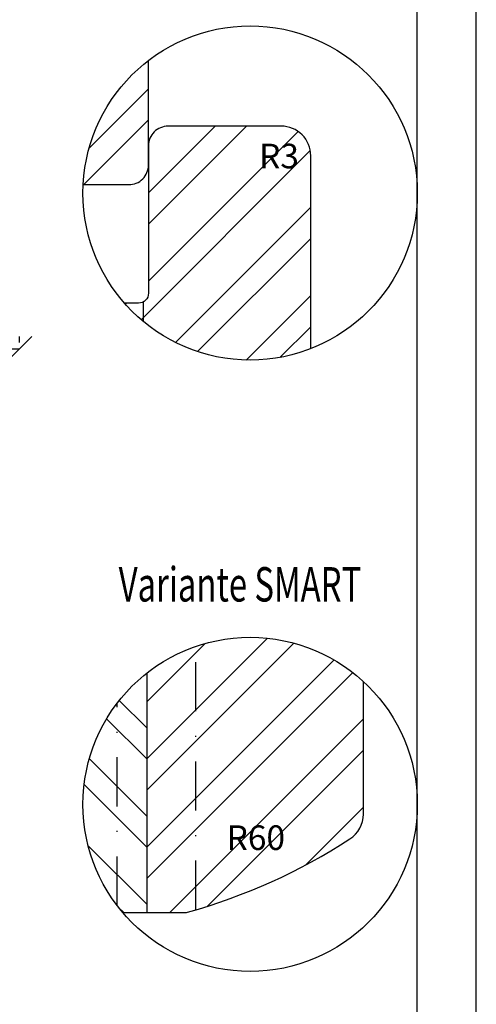
# Model space of a CAD drawing. Units: millimetres. Extents: x -16 to 694, y -26 to 621.
# Drawn here: x 398 to 444, y 32 to 132 of the extents above; entities that cross this region are included whole.
import ezdxf

# ---------------------------------------------------------------- set-up
doc = ezdxf.new("R2010")
doc.units = ezdxf.units.MM
doc.header["$LTSCALE"] = 10
doc.linetypes.add('STRICHPUNKT', pattern=[1, 0.5, -0.25, 0, -0.25])
for name, color, linetype in [('Bemaßung', 1, 'Continuous'), ('Blendrahmen', 5, 'Continuous'), ('Flügelrahmen', 84, 'Continuous'), ('Schlitz-Zapfen', 253, 'STRICHPUNKT'), ('Schraffur', 251, 'Continuous')]:
    doc.layers.add(name, color=color, linetype=linetype)
doc.styles.add('RomanS', font='romans.shx', dxfattribs={"width": 0.7})
doc.dimstyles.new('IDEAL Holz', dxfattribs={"dimtxt": 2.5, "dimasz": 2.5, "dimexe": 1.25, "dimexo": 0.625, "dimtad": 1, "dimtxsty": 'RomanS', "dimblk": 'OBLIQUE', "dimcen": 2.5, "dimadec": 0, "dimazin": 0, "dimtfac": 1, "dimtmove": 0, "dimatfit": 3, "dimldrblk": 'OBLIQUE', "dimfxl": 1, "dimarcsym": 0})

# ---------------------------------------------------------------- blocks, each defined once
blk = doc.blocks.new('_Oblique')
at = {"color": 0, "linetype": 'ByBlock', "lineweight": -2}
blk.add_line((-0.5, -0.5), (0.5, 0.5), dxfattribs=at)
blk = doc.blocks.new('*D15')
at = {"layer": 'Bemaßung', "color": 0, "lineweight": -2}
for p, q in [((381.52, 98.98), (381.52, 99.61)), ((398.02, 98.98), (398.02, 99.61)), ((381.52, 98.36), (398.02, 98.36))]:
    blk.add_line(p, q, dxfattribs=at)
at = {"layer": 'Defpoints', "color": 0}
for p in [(381.52, 98.36), (398.02, 98.36), (398.02, 98.36)]:
    blk.add_point(p, dxfattribs=at)
at = {"layer": 'Bemaßung', "color": 0, "lineweight": -2, "xscale": 2.5, "yscale": 2.5, "zscale": 2.5, "rotation": 180}
blk.add_blockref('_Oblique', (381.52, 98.36), dxfattribs=at)
at = {"layer": 'Bemaßung', "color": 0, "lineweight": -2, "xscale": 2.5, "yscale": 2.5, "zscale": 2.5}
blk.add_blockref('_Oblique', (398.02, 98.36), dxfattribs=at)
at = {"layer": 'Bemaßung', "color": 0, "insert": (389.77, 100.47), "char_height": 2.5, "attachment_point": 5, "style": 'RomanS'}
blk.add_mtext('16,5', dxfattribs=at)

msp = doc.modelspace()

# ---------------------------------------------------------------- hatches: boundary and pattern name
at = {"layer": 'Schraffur'}
h = msp.add_hatch(dxfattribs=at)
h.set_pattern_fill('STEEL', color=5, scale=2, style=0)
h.set_pattern_definition([(45, (237.877, -123.4626), (-4.49013, 4.49013), []), (45, (237.877, -120.2876), (-4.49013, 4.49013), [])])
h.paths.add_polyline_path([(411.136, 127.695, 0.2201915), (404.496, 115.052), (409.136, 115.052, 0.4142136), (411.136, 117.052)])
h = msp.add_hatch(dxfattribs=at)
h.set_pattern_fill('STEEL', color=84, scale=2, angle=90, style=0)
h.set_pattern_definition([(225, (-458.535, 453.706), (-4.49013, 4.49013), []), (225, (-461.71, 453.706), (-4.49013, 4.49013), [])])
h.paths.add_polyline_path([(427.636, 118.001, 0.4142136), (424.636, 121.001), (419.136, 121.001), (413.136, 121.001, 0.4142136), (411.136, 119.001), (411.136, 110.001), (411.136, 104.001, -0.4142136), (410.136, 103.001), (408.686, 103.001, 0.3154695), (427.636, 98.357)])
h.paths.add_polyline_path([(422.368, 116.089), (426.451, 116.089), (426.451, 119.839), (422.368, 119.839)], flags=24)
h = msp.add_hatch(dxfattribs=at)
h.set_pattern_fill('STEEL', color=84, scale=2, angle=90, style=0)
h.set_pattern_definition([(225, (-62.529, 199.6004), (-4.49013, 4.49013), []), (225, (-65.704, 199.6004), (-4.49013, 4.49013), [])])
h.paths.add_polyline_path([(432.989, 50.995, -0.2542149), (431.621, 48.478, -0.0758461), (415.122, 41.038, -0.0681615), (414.853, 41.001), (410.958, 41.001), (410.958, 65.357, -0.1683263), (421.475, 69.001, -0.1881998), (432.989, 64.508)])
h.paths.add_polyline_path([(419.177, 46.344), (424.927, 46.344), (424.927, 50.094), (419.177, 50.094)], flags=24)
h = msp.add_hatch(dxfattribs=at)
h.set_pattern_fill('STEEL', color=84, scale=2, style=0)
h.set_pattern_definition([(315, (250, 104.0024), (-4.49013, -4.49013), []), (315, (250, 100.8274), (-4.49013, -4.49013), [])])
h.paths.add_polyline_path([(410.958, 41.001), (408.514, 41.001, -0.177768), (404.475, 52.001, -0.2298607), (410.958, 65.357)])

# ---------------------------------------------------------------- linework, layer by layer
msp.add_line((438.475, -20.284), (438.475, 264.716))
msp.add_lwpolyline([(234.475, -26.284), (444.475, -26.284), (444.475, 270.716), (234.475, 270.716)], close=True)
for centre in [(421.475, 114.201), (421.475, 114.201), (421.475, 52.001)]:
    msp.add_circle(centre, 17)
at = {"layer": 'Blendrahmen'}
msp.add_lwpolyline([(404.496, 115.052), (409.136, 115.052, 0.4142136), (411.136, 117.052), (411.136, 127.695)], format="xyb", dxfattribs=at)
at = {"layer": 'Flügelrahmen'}
for points in [[(427.636, 98.357), (427.636, 118.001, 0.4142136), (424.636, 121.001), (419.136, 121.001), (413.136, 121.001, 0.4142136), (411.136, 119.001), (411.136, 110.001), (411.136, 110.001), (411.136, 104.001, -0.4142136), (410.136, 103.001), (408.686, 103.001)], [(408.514, 41.001), (414.853, 41.001, 0.0681615), (415.122, 41.038, 0.0758461), (431.621, 48.478, 0.2542149), (432.989, 50.995), (432.989, 64.508)]]:
    msp.add_lwpolyline(points, format="xyb", dxfattribs=at)
at = {"layer": 'Schlitz-Zapfen'}
for p, q in [((410.636, 101.105), (410.636, 103.135)), ((415.958, 41.278), (415.958, 68.081)), ((407.958, 41.692), (407.958, 62.31))]:
    msp.add_line(p, q, dxfattribs=at)
at = {"layer": 'Schraffur', "color": 84}
msp.add_line((410.958, 65.357), (410.958, 41.001), dxfattribs=at)

# ---------------------------------------------------------------- texts
at = {"style": 'RomanS', "width": 0.7}
msp.add_text('Variante SMART', height=3.5, dxfattribs=at).set_placement((408.108, 72.637))
at = {"layer": 'Bemaßung', "char_height": 2.5, "attachment_point": 2, "style": 'RomanS'}
for s, insert, width in [('R3', (424.41, 119.214), 4.5433), ('R60', (422.052, 49.862), 3.11359)]:
    msp.add_mtext(s, dxfattribs=dict(at, insert=insert, width=width))

# ---------------------------------------------------------------- dimensions: what is measured, and where the dimension line sits
at = {"layer": 'Bemaßung'}
dim = msp.add_linear_dim(base=(398.02, 98.357), p1=(381.52, 98.357), p2=(398.02, 98.357), dimstyle='IDEAL Holz', dxfattribs=at)
dim.commit()
dim.dimension.update_dxf_attribs({"geometry": '*D15', "text_midpoint": (389.77, 100.47)})

doc.saveas('drawing.dxf')
